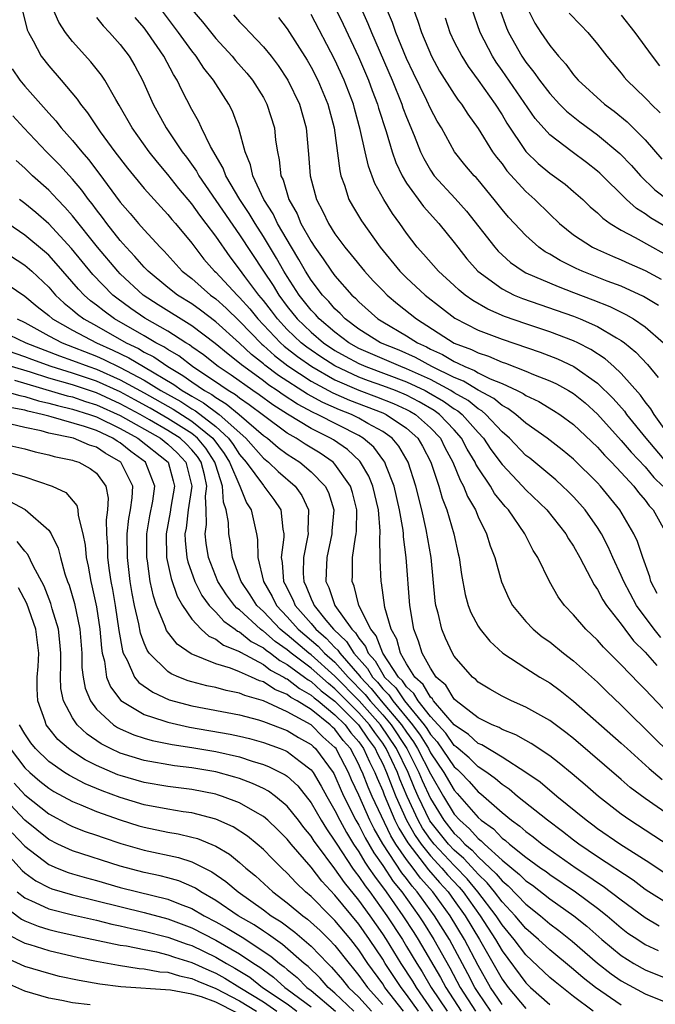
# Model space of a CAD drawing. Units: inches. Extents: x 2637000 to 2640000, y 1473051 to 1476000.
# Drawn here: x 2637559 to 2637612, y 1475050 to 1475132 of the extents above; entities that cross this region are included whole.
import ezdxf

# ---------------------------------------------------------------- set-up
doc = ezdxf.new("R2010")
doc.units = ezdxf.units.IN
doc.header["$MEASUREMENT"] = 0
doc.layers.add('LD26371473_2ft', color=202, linetype='Continuous')

msp = doc.modelspace()

# ---------------------------------------------------------------- linework, layer by layer
at = {"layer": 'LD26371473_2ft'}
for points, elevation in [([(2637613, 1475073.841), (2637611, 1475075.965), (2637610.479, 1475076.479), (2637609, 1475078.021), (2637607.503, 1475079.503), (2637607, 1475080.079), (2637606.018, 1475081), (2637605, 1475082.199), (2637604.239, 1475083), (2637603.721, 1475083.721), (2637602.989, 1475084.989), (2637602.001, 1475087), (2637601.609, 1475087.609), (2637600.906, 1475089), (2637599.531, 1475091), (2637599.273, 1475091.273), (2637599, 1475091.601), (2637598.385, 1475092.385), (2637598.034, 1475093), (2637597, 1475094.525), (2637596.82, 1475094.821), (2637596.749, 1475095), (2637596.089, 1475096.089), (2637595.615, 1475097), (2637595, 1475097.694), (2637593.773, 1475099), (2637593.322, 1475099.322), (2637592.059, 1475100.059), (2637591, 1475100.61), (2637590.077, 1475101), (2637589, 1475101.407), (2637587.819, 1475101.819), (2637587, 1475102.126), (2637585, 1475103.061), (2637583.817, 1475103.817), (2637583, 1475104.377), (2637582.633, 1475104.633), (2637582.173, 1475105), (2637581, 1475106.117), (2637580.169, 1475107), (2637579.675, 1475107.675), (2637579, 1475108.545), (2637578.613, 1475109), (2637577.448, 1475110.552), (2637577, 1475111.178), (2637576.204, 1475112.204), (2637575, 1475113.934), (2637574.21, 1475115), (2637573.68, 1475115.68), (2637573, 1475116.642), (2637571.918, 1475117.918), (2637571, 1475119.103), (2637570.121, 1475120.121), (2637569.424, 1475121), (2637567.991, 1475123), (2637566.912, 1475124.912), (2637566.625, 1475125.375), (2637565.7, 1475127), (2637565.424, 1475127.424), (2637564.532, 1475128.532), (2637563, 1475130.244), (2637562.423, 1475131), (2637561.847, 1475131.847), (2637561.337, 1475133)], 9224), ([(2637612, 1475084.001), (2637611.49, 1475085), (2637611.405, 1475085.406), (2637610.819, 1475087), (2637610.356, 1475088.356), (2637610.047, 1475089), (2637608.869, 1475091), (2637607.258, 1475093), (2637607, 1475093.277), (2637605, 1475095.241), (2637604.038, 1475096.037), (2637602.798, 1475097), (2637601, 1475098.268), (2637600.161, 1475099), (2637599.496, 1475099.496), (2637599, 1475099.739), (2637598.32, 1475100.32), (2637597, 1475101.017), (2637595.78, 1475101.78), (2637595, 1475102.08), (2637593.131, 1475103), (2637591.758, 1475103.759), (2637590.375, 1475104.374), (2637588.823, 1475105), (2637587, 1475106.148), (2637585.851, 1475107), (2637585.444, 1475107.444), (2637585, 1475107.843), (2637584.472, 1475108.471), (2637583.954, 1475109), (2637583, 1475110.259), (2637582.532, 1475111), (2637581.982, 1475111.982), (2637581.354, 1475113), (2637580.189, 1475115), (2637579.805, 1475115.805), (2637579.047, 1475117), (2637578.111, 1475119), (2637577.921, 1475119.921), (2637577.462, 1475121), (2637576.95, 1475122.95), (2637576.396, 1475124.396), (2637576.097, 1475125), (2637575, 1475126.683), (2637574.81, 1475127), (2637574.007, 1475128.007), (2637573.374, 1475129), (2637573, 1475129.466), (2637571.893, 1475131), (2637570.361, 1475133)], 9218), ([(2637573, 1475132.919), (2637573.891, 1475131.891), (2637575, 1475130.5), (2637576.38, 1475129), (2637576.658, 1475128.658), (2637577.597, 1475127.597), (2637578.083, 1475127), (2637579, 1475125.537), (2637579.299, 1475125), (2637579.927, 1475123), (2637580.026, 1475121.973), (2637580.168, 1475121), (2637580.33, 1475120.33), (2637580.469, 1475119), (2637580.643, 1475118.643), (2637581.139, 1475117), (2637581.816, 1475115.815), (2637582.15, 1475115), (2637583, 1475113.478), (2637583.312, 1475113), (2637584.02, 1475112.02), (2637584.704, 1475111), (2637585, 1475110.603), (2637586.418, 1475109), (2637586.725, 1475108.725), (2637587, 1475108.424), (2637588.596, 1475107), (2637589, 1475106.749), (2637591, 1475105.594), (2637591.916, 1475105), (2637592.664, 1475104.664), (2637593, 1475104.479), (2637594.019, 1475104.019), (2637595, 1475103.419), (2637595.305, 1475103.305), (2637595.879, 1475103), (2637596.689, 1475102.689), (2637597, 1475102.494), (2637598.014, 1475101.987), (2637599, 1475101.59), (2637600.282, 1475101), (2637600.763, 1475100.764), (2637601, 1475100.587), (2637602.076, 1475100.076), (2637603.33, 1475099.33), (2637603.84, 1475099), (2637605, 1475098.155), (2637607, 1475096.261), (2637607.583, 1475095.583), (2637608.179, 1475095), (2637609, 1475094.124), (2637610.044, 1475093), (2637610.453, 1475092.452), (2637611, 1475091.828), (2637611.345, 1475091.345), (2637611.683, 1475091), (2637612.8, 1475089)], 9216), ([(2637585, 1475133.115), (2637585.686, 1475131.685), (2637586.963, 1475128.963), (2637587.811, 1475127), (2637588.129, 1475126.129), (2637588.566, 1475125), (2637588.655, 1475124.655), (2637589.3, 1475122.7), (2637589.804, 1475121), (2637590.104, 1475120.104), (2637590.624, 1475119), (2637591, 1475118.377), (2637592.417, 1475116.417), (2637593.714, 1475115), (2637595, 1475113.394), (2637595.292, 1475113), (2637596.045, 1475112.045), (2637596.977, 1475111), (2637599, 1475109.511), (2637600.02, 1475109), (2637600.711, 1475108.711), (2637605, 1475107.226), (2637605.557, 1475107), (2637607, 1475106.354), (2637608.589, 1475105.41), (2637609, 1475105.185), (2637609.259, 1475105), (2637610.221, 1475104.221), (2637611.184, 1475103.183), (2637612.088, 1475102.089)], 9208), ([(2637587.181, 1475133), (2637587.755, 1475131.755), (2637588.055, 1475131), (2637589.787, 1475127), (2637590.599, 1475125), (2637590.695, 1475124.695), (2637591, 1475123.894), (2637591.643, 1475122.357), (2637592.17, 1475121), (2637592.434, 1475120.434), (2637593, 1475119.455), (2637593.317, 1475119), (2637595.087, 1475117.087), (2637596.038, 1475116.038), (2637598.391, 1475113), (2637598.674, 1475112.674), (2637599, 1475112.363), (2637599.722, 1475111.722), (2637600.767, 1475111), (2637601, 1475110.873), (2637603.702, 1475109.702), (2637605, 1475109.225), (2637606.605, 1475108.606), (2637608.032, 1475108.033), (2637609.38, 1475107.381), (2637610.03, 1475107), (2637611, 1475106.342), (2637612.526, 1475105)], 9206), ([(2637612.125, 1475108.125), (2637610.873, 1475108.873), (2637609, 1475109.731), (2637607.826, 1475110.174), (2637605.729, 1475111), (2637605.224, 1475111.224), (2637603.88, 1475111.88), (2637603, 1475112.412), (2637602.618, 1475112.617), (2637602.088, 1475113), (2637601, 1475113.988), (2637599.537, 1475115.537), (2637599, 1475116.178), (2637598.357, 1475117), (2637597, 1475118.645), (2637596.836, 1475118.836), (2637596.67, 1475119), (2637595.895, 1475119.895), (2637595.012, 1475121.011), (2637593.917, 1475123), (2637593.571, 1475123.571), (2637593, 1475124.637), (2637592.693, 1475125.306), (2637591.574, 1475127.574), (2637591, 1475128.814), (2637590.096, 1475131), (2637589.82, 1475131.82), (2637589.308, 1475133)], 9204), ([(2637591.551, 1475133), (2637591.954, 1475131.954), (2637592.239, 1475131), (2637593.08, 1475129), (2637593.766, 1475127.766), (2637595, 1475125.824), (2637595.339, 1475125.339), (2637595.608, 1475125), (2637596.145, 1475124.145), (2637597, 1475122.939), (2637598.207, 1475121), (2637598.538, 1475120.538), (2637599, 1475119.979), (2637599.416, 1475119.416), (2637601, 1475117.664), (2637601.764, 1475117), (2637603, 1475115.784), (2637603.834, 1475115), (2637605, 1475114.045), (2637606.584, 1475113), (2637607, 1475112.804), (2637608.259, 1475112.26), (2637609, 1475111.959), (2637609.653, 1475111.653), (2637611, 1475111.06), (2637612.336, 1475110.336)], 9202), ([(2637613, 1475114.534), (2637611.459, 1475115.458), (2637611, 1475115.8), (2637610.261, 1475116.262), (2637609.435, 1475117), (2637607.203, 1475119.203), (2637607, 1475119.384), (2637606.094, 1475120.094), (2637604.87, 1475121), (2637603, 1475122.42), (2637601.785, 1475123.785), (2637599, 1475127.824), (2637598.508, 1475128.508), (2637598.193, 1475129), (2637597.166, 1475131), (2637596.479, 1475133)], 9198), ([(2637598.803, 1475133), (2637599.383, 1475131.383), (2637599.55, 1475131), (2637600.661, 1475129), (2637601, 1475128.501), (2637601.68, 1475127.68), (2637602.139, 1475127), (2637603, 1475125.876), (2637603.816, 1475125), (2637604.4, 1475124.4), (2637605.514, 1475123.514), (2637607, 1475122.427), (2637608.868, 1475120.867), (2637609.845, 1475119.845), (2637610.598, 1475119), (2637611.822, 1475117.822), (2637612.95, 1475116.95)], 9196), ([(2637601.125, 1475133), (2637601.764, 1475131.764), (2637602.258, 1475131), (2637603, 1475129.906), (2637603.75, 1475129), (2637604.354, 1475128.354), (2637605, 1475127.458), (2637605.391, 1475127), (2637607.601, 1475125), (2637608.409, 1475124.409), (2637609.504, 1475123.504), (2637611, 1475121.993), (2637612.396, 1475120.396)], 9194), ([(2637558.8, 1475132.801), (2637559.206, 1475131.206), (2637559.3, 1475131), (2637559.706, 1475130.294), (2637560.374, 1475129), (2637561, 1475128.201), (2637562.045, 1475127), (2637563.4, 1475125.4), (2637563.659, 1475125), (2637564.265, 1475124.264), (2637565.087, 1475123), (2637565.315, 1475122.685), (2637566.556, 1475121), (2637567.619, 1475119.619), (2637569, 1475117.939), (2637570.391, 1475116.391), (2637571, 1475115.759), (2637571.334, 1475115.334), (2637571.638, 1475115), (2637573, 1475113.351), (2637573.253, 1475113), (2637574.019, 1475112.018), (2637574.91, 1475111), (2637575, 1475110.921), (2637576.788, 1475109), (2637577, 1475108.803), (2637577.853, 1475107.853), (2637578.544, 1475107), (2637580.43, 1475105), (2637580.727, 1475104.727), (2637581.845, 1475103.845), (2637583.058, 1475103), (2637585, 1475101.902), (2637587, 1475101.037), (2637588.485, 1475100.485), (2637589.912, 1475099.912), (2637591, 1475099.416), (2637591.274, 1475099.273), (2637591.743, 1475099), (2637593, 1475097.883), (2637593.833, 1475097), (2637594.219, 1475096.219), (2637594.878, 1475095), (2637595.482, 1475093.482), (2637595.774, 1475093), (2637596.11, 1475092.11), (2637596.765, 1475091), (2637597, 1475090.419), (2637597.7, 1475089), (2637597.995, 1475087.995), (2637598.386, 1475087), (2637598.96, 1475084.96), (2637599.572, 1475083.572), (2637599.882, 1475083), (2637601, 1475081.655), (2637601.62, 1475081), (2637602.38, 1475080.38), (2637603, 1475079.946), (2637604.161, 1475079), (2637605, 1475078.359), (2637607, 1475076.559), (2637607.786, 1475075.786), (2637609, 1475074.633), (2637611.833, 1475071.833), (2637612.851, 1475070.851)], 9226), ([(2637565, 1475132.256), (2637565.553, 1475131.553), (2637566.093, 1475131), (2637567, 1475129.98), (2637567.739, 1475129), (2637568.214, 1475128.214), (2637568.872, 1475127), (2637569.772, 1475125), (2637570.856, 1475123), (2637572.199, 1475121), (2637572.549, 1475120.549), (2637573.381, 1475119.381), (2637573.578, 1475119), (2637577, 1475114.056), (2637579.001, 1475111), (2637579.805, 1475109.805), (2637580.283, 1475109), (2637581, 1475108.045), (2637581.831, 1475107), (2637583, 1475105.885), (2637584.045, 1475105), (2637585, 1475104.363), (2637585.867, 1475103.867), (2637587, 1475103.251), (2637587.572, 1475103), (2637591, 1475101.734), (2637592.546, 1475101), (2637592.845, 1475100.845), (2637594.106, 1475100.105), (2637595, 1475099.466), (2637595.297, 1475099.297), (2637595.66, 1475099), (2637597, 1475097.474), (2637597.443, 1475097), (2637598.059, 1475096.059), (2637599, 1475094.79), (2637600.728, 1475093), (2637601, 1475092.694), (2637602.751, 1475091), (2637604.345, 1475089), (2637604.581, 1475088.58), (2637605, 1475087.957), (2637605.535, 1475087), (2637606.148, 1475085.852), (2637606.721, 1475084.721), (2637607, 1475084.33), (2637607.453, 1475083.454), (2637607.75, 1475083), (2637609, 1475081.415), (2637609.296, 1475081), (2637610.032, 1475080.032), (2637611, 1475079.087), (2637611.977, 1475077.977)], 9222), ([(2637612.306, 1475080.307), (2637611.757, 1475081), (2637610.287, 1475083), (2637609.217, 1475085), (2637609, 1475085.517), (2637608.304, 1475087), (2637607.9, 1475087.9), (2637607.328, 1475089), (2637607, 1475089.522), (2637605.963, 1475091), (2637605.519, 1475091.519), (2637605, 1475092.081), (2637604.547, 1475092.547), (2637604.072, 1475093), (2637603.508, 1475093.508), (2637601.323, 1475095.323), (2637601, 1475095.57), (2637599.622, 1475097), (2637599, 1475097.549), (2637597.654, 1475099), (2637597.301, 1475099.302), (2637597, 1475099.461), (2637596.153, 1475100.154), (2637595, 1475100.81), (2637594.7, 1475101), (2637593, 1475101.916), (2637591, 1475102.823), (2637590.516, 1475103), (2637587, 1475104.529), (2637586.161, 1475105), (2637585, 1475105.878), (2637583.666, 1475107), (2637583.362, 1475107.362), (2637583, 1475107.731), (2637581.996, 1475109), (2637581, 1475110.55), (2637580.72, 1475111), (2637580.103, 1475112.103), (2637579, 1475113.915), (2637578.297, 1475115), (2637577.818, 1475115.818), (2637577.018, 1475117), (2637575.845, 1475119), (2637575.626, 1475119.626), (2637574.569, 1475121.431), (2637573.81, 1475123), (2637573.56, 1475123.56), (2637573, 1475124.546), (2637572.154, 1475126.154), (2637571.765, 1475127), (2637571.463, 1475127.463), (2637570.659, 1475129), (2637569.291, 1475131), (2637569, 1475131.385), (2637568.238, 1475132.238)], 9220), ([(2637576.485, 1475132.486), (2637577, 1475131.893), (2637577.449, 1475131.449), (2637577.852, 1475131), (2637579, 1475129.786), (2637579.636, 1475129), (2637580.23, 1475128.23), (2637581.049, 1475127), (2637582.029, 1475125), (2637582.582, 1475123), (2637582.789, 1475120.789), (2637582.93, 1475119), (2637583.453, 1475117), (2637583.985, 1475115.985), (2637584.442, 1475115), (2637585, 1475114.118), (2637585.83, 1475113), (2637586.368, 1475112.368), (2637587.478, 1475111), (2637588.203, 1475110.203), (2637589, 1475109.381), (2637589.383, 1475109), (2637590.253, 1475108.253), (2637591.821, 1475107), (2637595, 1475104.98), (2637596.443, 1475104.443), (2637597, 1475104.147), (2637597.871, 1475103.871), (2637599, 1475103.385), (2637599.29, 1475103.29), (2637601, 1475102.631), (2637601.648, 1475102.352), (2637603, 1475101.819), (2637603.561, 1475101.561), (2637604.574, 1475101), (2637605, 1475100.741), (2637605.963, 1475099.963), (2637607, 1475099.034), (2637609, 1475096.821), (2637609.834, 1475095.834), (2637611, 1475094.607), (2637611.727, 1475093.727), (2637612.49, 1475093)], 9214), ([(2637580.257, 1475132.258), (2637581, 1475131.298), (2637582.668, 1475128.668), (2637583, 1475128.092), (2637583.561, 1475127), (2637584.41, 1475125), (2637584.924, 1475123), (2637585.398, 1475119.398), (2637585.501, 1475119), (2637585.803, 1475118.197), (2637586.17, 1475117), (2637586.462, 1475116.462), (2637587.209, 1475115.209), (2637588.777, 1475113), (2637590.431, 1475111), (2637591, 1475110.434), (2637592.546, 1475109), (2637593.917, 1475107.917), (2637595.051, 1475107.051), (2637597, 1475106.059), (2637599, 1475105.293), (2637602.202, 1475104.202), (2637603.655, 1475103.655), (2637605.019, 1475103.019), (2637607, 1475101.621), (2637608.331, 1475100.331), (2637609.261, 1475099.261), (2637609.446, 1475099), (2637611.063, 1475097), (2637612.861, 1475094.862)], 9212), ([(2637613, 1475097.232), (2637611.749, 1475099), (2637611.466, 1475099.466), (2637611, 1475100.056), (2637610.608, 1475100.608), (2637609, 1475102.42), (2637608.384, 1475103), (2637607.656, 1475103.656), (2637606.451, 1475104.451), (2637605.357, 1475105), (2637605, 1475105.172), (2637603, 1475105.919), (2637601, 1475106.58), (2637599.214, 1475107.214), (2637597.812, 1475107.812), (2637596.543, 1475108.543), (2637595.913, 1475109), (2637595.407, 1475109.407), (2637595, 1475109.795), (2637593.673, 1475111), (2637592.432, 1475112.432), (2637591.902, 1475113), (2637591, 1475114.176), (2637590.429, 1475115), (2637589.819, 1475115.819), (2637589.093, 1475117), (2637588.341, 1475118.341), (2637587.796, 1475119.796), (2637587.523, 1475121), (2637587.123, 1475122.877), (2637586.634, 1475124.634), (2637586.548, 1475125), (2637585.78, 1475127), (2637585, 1475128.701), (2637583, 1475132.489)], 9210), ([(2637594.233, 1475132.233), (2637594.621, 1475131), (2637595, 1475130.204), (2637595.619, 1475129), (2637596.158, 1475128.158), (2637597, 1475127.013), (2637598.434, 1475125), (2637599, 1475124.106), (2637599.408, 1475123.408), (2637601, 1475121.015), (2637602.023, 1475120.023), (2637603, 1475119.209), (2637604.283, 1475118.283), (2637605, 1475117.684), (2637605.774, 1475117), (2637606.39, 1475116.39), (2637607, 1475115.88), (2637607.439, 1475115.439), (2637608.073, 1475115), (2637609, 1475114.446), (2637610.174, 1475113.826), (2637611.617, 1475113), (2637613, 1475112.24)], 9200), ([(2637604.626, 1475132.625), (2637605.597, 1475131.597), (2637606.189, 1475131), (2637607, 1475130.019), (2637607.796, 1475129), (2637609, 1475127.578), (2637609.251, 1475127.251), (2637609.468, 1475127), (2637611, 1475125.525), (2637611.264, 1475125.264), (2637611.504, 1475125), (2637612.269, 1475124.268)], 9192), ([(2637609, 1475132.443), (2637610.124, 1475131), (2637611.594, 1475129), (2637612.207, 1475128.207)], 9190), ([(2637557.945, 1475127.945), (2637558.589, 1475127), (2637559, 1475126.499), (2637561, 1475124.245), (2637561.596, 1475123.596), (2637562.053, 1475123), (2637563, 1475121.947), (2637563.771, 1475121), (2637564.347, 1475120.346), (2637565.215, 1475119.215), (2637567, 1475116.775), (2637567.835, 1475115.835), (2637568.526, 1475115), (2637569, 1475114.454), (2637570.334, 1475113), (2637570.673, 1475112.673), (2637572.199, 1475111), (2637573, 1475110.372), (2637574.558, 1475109), (2637575, 1475108.677), (2637575.887, 1475107.888), (2637577, 1475106.823), (2637578.875, 1475104.875), (2637579, 1475104.776), (2637579.924, 1475103.924), (2637581.056, 1475103.056), (2637583, 1475101.797), (2637584.82, 1475100.82), (2637586.206, 1475100.206), (2637589, 1475099.129), (2637589.292, 1475099), (2637591, 1475097.836), (2637591.935, 1475097), (2637592.333, 1475096.333), (2637593.036, 1475095), (2637593.708, 1475093), (2637593.983, 1475091.983), (2637594.363, 1475091), (2637594.95, 1475089), (2637595.328, 1475087.328), (2637595.416, 1475087), (2637595.602, 1475085.602), (2637595.912, 1475083.912), (2637596.173, 1475083), (2637596.398, 1475082.398), (2637597, 1475081.27), (2637597.172, 1475081), (2637597.994, 1475079.994), (2637599.078, 1475079), (2637601, 1475077.737), (2637602.16, 1475077), (2637603, 1475076.505), (2637603.865, 1475075.865), (2637605, 1475074.973), (2637609, 1475071.452), (2637609.479, 1475071), (2637611.331, 1475069.331), (2637612.422, 1475068.422)], 9228), ([(2637613, 1475065.423), (2637611, 1475066.812), (2637609.755, 1475067.755), (2637609, 1475068.424), (2637605, 1475071.846), (2637604.356, 1475072.355), (2637603, 1475073.353), (2637601, 1475074.485), (2637599.79, 1475075), (2637599, 1475075.39), (2637597.972, 1475075.972), (2637597, 1475076.578), (2637596.793, 1475076.793), (2637596.526, 1475077), (2637595, 1475078.757), (2637594.848, 1475079), (2637594.255, 1475080.255), (2637593.95, 1475081), (2637593.642, 1475082.358), (2637593.455, 1475083), (2637593.395, 1475083.394), (2637593.056, 1475087), (2637592.643, 1475089.357), (2637592.273, 1475091), (2637591.779, 1475093), (2637591.129, 1475095), (2637590.343, 1475096.343), (2637589.791, 1475097), (2637589, 1475097.563), (2637587.761, 1475098.239), (2637587, 1475098.687), (2637586.371, 1475099), (2637585.383, 1475099.383), (2637583.991, 1475099.991), (2637582.699, 1475100.699), (2637580.255, 1475102.256), (2637579.122, 1475103.121), (2637579, 1475103.234), (2637578.015, 1475104.015), (2637577, 1475104.979), (2637575, 1475106.769), (2637573.731, 1475107.731), (2637573, 1475108.251), (2637571.803, 1475109), (2637571, 1475109.629), (2637569.333, 1475111), (2637569, 1475111.346), (2637568.235, 1475112.235), (2637567.499, 1475113), (2637567, 1475113.568), (2637565.863, 1475115), (2637565.502, 1475115.502), (2637565, 1475116.136), (2637564.635, 1475116.635), (2637564.334, 1475117), (2637563.776, 1475117.776), (2637563, 1475118.703), (2637561.896, 1475119.896), (2637560.81, 1475121), (2637558.924, 1475123), (2637558.002, 1475124.002)], 9230), ([(2637613, 1475062.858), (2637609.71, 1475065), (2637609, 1475065.509), (2637607.09, 1475067), (2637605.975, 1475067.975), (2637604.894, 1475068.893), (2637603.796, 1475069.796), (2637603, 1475070.408), (2637601.442, 1475071.442), (2637601, 1475071.679), (2637600.165, 1475072.165), (2637599, 1475072.616), (2637598.764, 1475072.764), (2637598.172, 1475073), (2637597, 1475073.591), (2637595.158, 1475075), (2637595, 1475075.143), (2637594.304, 1475076.304), (2637593.493, 1475077), (2637593, 1475077.738), (2637592.316, 1475079), (2637592.007, 1475080.008), (2637591.623, 1475081), (2637591.272, 1475083), (2637590.973, 1475087), (2637590.734, 1475088.734), (2637590.73, 1475089), (2637590.702, 1475089.298), (2637590.414, 1475091), (2637589.956, 1475093), (2637589.257, 1475094.743), (2637589.17, 1475095), (2637589.107, 1475095.107), (2637588.243, 1475096.243), (2637587.375, 1475097), (2637587, 1475097.221), (2637583.535, 1475099), (2637583.162, 1475099.162), (2637581.855, 1475099.855), (2637580.645, 1475100.644), (2637580.15, 1475101), (2637579.454, 1475101.454), (2637579, 1475101.8), (2637577.35, 1475103), (2637577.155, 1475103.155), (2637577, 1475103.302), (2637576.042, 1475104.042), (2637574.95, 1475104.95), (2637573, 1475106.419), (2637570.183, 1475108.183), (2637568.925, 1475109), (2637567, 1475110.783), (2637566.787, 1475111), (2637565.099, 1475113), (2637563, 1475115.648), (2637562.367, 1475116.367), (2637561.734, 1475117), (2637561, 1475117.78), (2637559.651, 1475119), (2637559, 1475119.629), (2637558.277, 1475120.277)], 9232), ([(2637613, 1475060.307), (2637611.393, 1475061.393), (2637608.881, 1475063), (2637607, 1475064.289), (2637606.601, 1475064.601), (2637606.048, 1475065), (2637603.603, 1475067), (2637602.193, 1475068.193), (2637601, 1475069.008), (2637599, 1475070.282), (2637597.31, 1475071.31), (2637597, 1475071.434), (2637596.197, 1475072.198), (2637595, 1475072.994), (2637593.261, 1475075), (2637593.163, 1475075.163), (2637593, 1475075.303), (2637592.386, 1475076.386), (2637591.703, 1475077), (2637591, 1475078.115), (2637590.488, 1475079), (2637590.172, 1475080.172), (2637589.703, 1475081), (2637589.183, 1475082.817), (2637588.897, 1475084.897), (2637588.866, 1475085), (2637588.792, 1475086.792), (2637588.761, 1475088.761), (2637588.789, 1475089), (2637588.794, 1475089.206), (2637588.638, 1475091), (2637588.166, 1475093), (2637587.83, 1475093.83), (2637587.145, 1475095), (2637587.083, 1475095.083), (2637586.051, 1475096.052), (2637584.863, 1475096.863), (2637584.636, 1475097), (2637583, 1475097.813), (2637581.011, 1475099.011), (2637579.795, 1475099.795), (2637578.64, 1475100.64), (2637578.109, 1475101), (2637576.295, 1475102.295), (2637575.219, 1475103), (2637573.984, 1475103.985), (2637573, 1475104.668), (2637572.815, 1475104.815), (2637572.495, 1475105), (2637571, 1475105.974), (2637569.063, 1475107.063), (2637567.882, 1475107.882), (2637566.726, 1475108.726), (2637566.381, 1475109), (2637564.712, 1475110.712), (2637562.912, 1475112.912), (2637561, 1475114.953), (2637559.909, 1475115.909), (2637559, 1475116.663), (2637558.552, 1475117)], 9234), ([(2637613, 1475057.935), (2637611.308, 1475059), (2637611, 1475059.207), (2637609.984, 1475059.984), (2637607, 1475061.93), (2637605.433, 1475063), (2637605, 1475063.327), (2637604.069, 1475064.069), (2637602.807, 1475065), (2637600.301, 1475067), (2637599.598, 1475067.598), (2637599, 1475067.992), (2637598.464, 1475068.465), (2637597.731, 1475069), (2637597, 1475069.48), (2637596.236, 1475070.237), (2637595.32, 1475071), (2637595.156, 1475071.156), (2637595, 1475071.26), (2637594.286, 1475072.286), (2637593, 1475073.69), (2637591.971, 1475075), (2637591.62, 1475075.62), (2637591, 1475076.176), (2637590.67, 1475076.671), (2637590.333, 1475077), (2637589.002, 1475079), (2637588.454, 1475080.454), (2637587.993, 1475081), (2637586.989, 1475083), (2637586.604, 1475084.604), (2637586.43, 1475085), (2637586.456, 1475085.544), (2637586.479, 1475087), (2637586.709, 1475088.708), (2637586.773, 1475089), (2637586.79, 1475089.21), (2637586.825, 1475091), (2637586.46, 1475092.46), (2637586.297, 1475093), (2637585, 1475094.836), (2637584.84, 1475095), (2637583.746, 1475095.746), (2637582.504, 1475096.503), (2637581.752, 1475097), (2637581, 1475097.43), (2637579, 1475098.895), (2637577.81, 1475099.81), (2637577, 1475100.36), (2637576.65, 1475100.65), (2637576.048, 1475101), (2637575.435, 1475101.435), (2637573.042, 1475103), (2637571.904, 1475103.904), (2637571, 1475104.426), (2637570.663, 1475104.663), (2637569.987, 1475105), (2637569, 1475105.584), (2637566.519, 1475107), (2637565.644, 1475107.644), (2637565, 1475108.155), (2637564.516, 1475108.516), (2637563.964, 1475109), (2637563.493, 1475109.493), (2637561.64, 1475111.64), (2637561, 1475112.33), (2637560.652, 1475112.652), (2637559, 1475114.027), (2637557.571, 1475115)], 9236), ([(2637557, 1475112.815), (2637559, 1475111.507), (2637559.576, 1475111), (2637561, 1475109.654), (2637561.577, 1475109), (2637562.306, 1475108.306), (2637563, 1475107.759), (2637563.404, 1475107.405), (2637563.947, 1475107), (2637565, 1475106.426), (2637567.507, 1475105), (2637568.519, 1475104.519), (2637569, 1475104.227), (2637569.819, 1475103.819), (2637570.984, 1475103), (2637572.259, 1475102.259), (2637573, 1475101.716), (2637574.051, 1475101), (2637574.664, 1475100.664), (2637575, 1475100.405), (2637575.888, 1475099.888), (2637576.961, 1475099), (2637579, 1475097.238), (2637579.329, 1475097), (2637580.233, 1475096.233), (2637581, 1475095.66), (2637582.04, 1475095), (2637583, 1475094.199), (2637584.174, 1475093), (2637584.444, 1475092.444), (2637584.898, 1475091), (2637584.748, 1475089.252), (2637584.739, 1475089), (2637584.306, 1475087), (2637584.255, 1475085.745), (2637584.245, 1475085), (2637584.494, 1475084.494), (2637584.983, 1475083), (2637586.4, 1475081), (2637586.712, 1475080.712), (2637587, 1475080.242), (2637587.569, 1475079.569), (2637587.783, 1475079), (2637588.362, 1475078.362), (2637589, 1475077.233), (2637589.155, 1475077), (2637590.089, 1475076.089), (2637590.815, 1475075), (2637592.472, 1475073), (2637592.694, 1475072.694), (2637593, 1475072.191), (2637593.574, 1475071.574), (2637595, 1475069.487), (2637595.266, 1475069.266), (2637595.534, 1475069), (2637596.249, 1475068.248), (2637597, 1475067.387), (2637597.224, 1475067.224), (2637599, 1475065.654), (2637599.801, 1475065), (2637600.497, 1475064.497), (2637601, 1475064.049), (2637601.606, 1475063.606), (2637602.377, 1475063), (2637605.204, 1475061), (2637606.291, 1475060.291), (2637607, 1475059.791), (2637607.488, 1475059.488), (2637609, 1475058.344), (2637611, 1475056.86), (2637612.164, 1475056.164)], 9238), ([(2637557, 1475110.263), (2637559, 1475108.905), (2637560.036, 1475108.036), (2637561, 1475107.274), (2637561.319, 1475107), (2637563, 1475106.055), (2637565.012, 1475105), (2637566.385, 1475104.385), (2637567.732, 1475103.731), (2637568.938, 1475103), (2637571.504, 1475101.504), (2637572.191, 1475101), (2637572.71, 1475100.709), (2637573, 1475100.523), (2637573.983, 1475099.983), (2637575.279, 1475099), (2637577.518, 1475097), (2637579, 1475095.337), (2637579.426, 1475095), (2637580.228, 1475094.228), (2637581.662, 1475093), (2637582.216, 1475092.216), (2637582.79, 1475091), (2637582.72, 1475089.28), (2637582.744, 1475089), (2637582.705, 1475088.705), (2637582.356, 1475087), (2637582.339, 1475085.661), (2637582.385, 1475085), (2637582.595, 1475084.595), (2637583, 1475083.554), (2637583.182, 1475083.182), (2637583.242, 1475083), (2637584.246, 1475081.754), (2637584.876, 1475081), (2637585.978, 1475079.978), (2637586.577, 1475079), (2637587.723, 1475077.724), (2637588.132, 1475077), (2637588.555, 1475076.555), (2637589, 1475076.003), (2637589.507, 1475075.508), (2637589.846, 1475075), (2637591.507, 1475073), (2637592.137, 1475072.137), (2637592.827, 1475071), (2637593, 1475070.662), (2637594.132, 1475069), (2637595, 1475067.511), (2637595.249, 1475067.249), (2637597, 1475065.234), (2637597.262, 1475065), (2637598.274, 1475064.274), (2637599, 1475063.507), (2637599.294, 1475063.294), (2637599.625, 1475063), (2637601, 1475061.901), (2637602.249, 1475061), (2637602.695, 1475060.695), (2637603, 1475060.463), (2637605.154, 1475059), (2637607, 1475057.636), (2637607.813, 1475057), (2637609, 1475055.979), (2637609.554, 1475055.554), (2637610.378, 1475055), (2637611, 1475054.604), (2637612.08, 1475054.08)], 9240), ([(2637558.347, 1475107), (2637559, 1475106.696), (2637561, 1475105.593), (2637562.122, 1475105), (2637565, 1475103.881), (2637565.609, 1475103.609), (2637567, 1475102.927), (2637569, 1475101.873), (2637570.41, 1475101), (2637572.068, 1475100.068), (2637573, 1475099.469), (2637573.303, 1475099.303), (2637575, 1475097.98), (2637576.067, 1475097), (2637576.47, 1475096.47), (2637577, 1475095.637), (2637577.567, 1475095), (2637579, 1475093.045), (2637579.049, 1475093), (2637579.868, 1475091.868), (2637580.447, 1475091), (2637580.621, 1475089.379), (2637580.702, 1475089), (2637580.706, 1475088.706), (2637580.493, 1475087), (2637580.58, 1475086.58), (2637580.69, 1475085), (2637580.806, 1475084.806), (2637581.48, 1475083.48), (2637581.667, 1475083), (2637583, 1475081.473), (2637583.395, 1475081), (2637584.266, 1475080.266), (2637585, 1475079.471), (2637585.245, 1475079.245), (2637585.394, 1475079), (2637587.085, 1475077.085), (2637587.133, 1475077), (2637588.043, 1475076.043), (2637588.882, 1475075), (2637590.586, 1475073), (2637591, 1475072.373), (2637591.579, 1475071.579), (2637591.93, 1475071), (2637593, 1475068.892), (2637594.096, 1475067), (2637595, 1475065.519), (2637595.456, 1475065), (2637596.283, 1475064.283), (2637597, 1475063.458), (2637597.267, 1475063.267), (2637597.52, 1475063), (2637599, 1475061.66), (2637600.469, 1475060.469), (2637601, 1475059.923), (2637601.549, 1475059.549), (2637603, 1475058.429), (2637605.014, 1475057), (2637606.117, 1475056.117), (2637607.38, 1475055), (2637609, 1475053.659), (2637610.063, 1475053), (2637611, 1475052.477), (2637613, 1475051.673)], 9242), ([(2637557, 1475105.99), (2637559.079, 1475105), (2637561.903, 1475103.904), (2637563, 1475103.527), (2637564.362, 1475103), (2637565, 1475102.785), (2637567, 1475101.902), (2637569, 1475100.798), (2637571.427, 1475099.427), (2637573, 1475098.425), (2637574.748, 1475097), (2637575.714, 1475095.714), (2637576.168, 1475095), (2637577.016, 1475093), (2637577.582, 1475091.582), (2637577.974, 1475091), (2637578.432, 1475089), (2637578.512, 1475088.512), (2637578.532, 1475087), (2637578.994, 1475085.006), (2637579.743, 1475083.744), (2637580.103, 1475083), (2637581, 1475082.053), (2637581.927, 1475081), (2637583.589, 1475079.589), (2637584.132, 1475079), (2637585, 1475078.234), (2637586.106, 1475077), (2637587.53, 1475075.531), (2637587.958, 1475075), (2637589, 1475073.839), (2637589.712, 1475073), (2637591.034, 1475071), (2637592.042, 1475069), (2637592.321, 1475068.321), (2637593, 1475066.825), (2637594.122, 1475065), (2637595, 1475063.893), (2637595.478, 1475063.478), (2637595.894, 1475063), (2637596.492, 1475062.492), (2637597, 1475061.936), (2637598.52, 1475060.52), (2637599, 1475059.93), (2637599.519, 1475059.519), (2637601, 1475057.966), (2637602.225, 1475057), (2637603, 1475056.332), (2637603.765, 1475055.765), (2637604.873, 1475054.873), (2637607, 1475053.026), (2637608.141, 1475052.141), (2637609, 1475051.541), (2637611, 1475050.447), (2637613, 1475049.662)], 9244), ([(2637609, 1475049.498), (2637606.838, 1475051), (2637605.801, 1475051.801), (2637605, 1475052.494), (2637603, 1475054.134), (2637602.063, 1475055), (2637601, 1475055.919), (2637600.102, 1475057), (2637599, 1475058.162), (2637598.371, 1475059), (2637597.756, 1475059.756), (2637597, 1475060.474), (2637596.76, 1475060.76), (2637595.801, 1475061.801), (2637595, 1475062.481), (2637594.514, 1475063), (2637592.963, 1475064.963), (2637591.981, 1475067), (2637591.676, 1475067.676), (2637591.13, 1475069), (2637590.167, 1475071), (2637588.828, 1475073), (2637587.018, 1475075.018), (2637585, 1475077.084), (2637583, 1475078.855), (2637582.806, 1475079), (2637581, 1475080.537), (2637580.727, 1475080.727), (2637580.413, 1475081), (2637579, 1475082.493), (2637578.452, 1475083), (2637577.884, 1475083.884), (2637577.122, 1475085), (2637577, 1475085.376), (2637576.411, 1475087), (2637576.238, 1475088.238), (2637576.093, 1475089), (2637576.066, 1475089.934), (2637575.882, 1475091), (2637575.645, 1475091.645), (2637575.579, 1475093), (2637575, 1475094.76), (2637574.936, 1475095), (2637574.162, 1475096.162), (2637573.476, 1475097), (2637573, 1475097.388), (2637571, 1475098.665), (2637569.516, 1475099.516), (2637568.228, 1475100.228), (2637567, 1475100.882), (2637565, 1475101.791), (2637563, 1475102.464), (2637561.209, 1475103), (2637559.593, 1475103.593), (2637559, 1475103.827), (2637557, 1475104.522)], 9246), ([(2637606.639, 1475049), (2637605, 1475050.235), (2637603.453, 1475051.453), (2637603, 1475051.838), (2637601, 1475053.719), (2637600.023, 1475055), (2637599, 1475056.229), (2637598.506, 1475057), (2637596.988, 1475059), (2637596.081, 1475060.081), (2637595.11, 1475061.11), (2637595, 1475061.203), (2637593.316, 1475063), (2637593, 1475063.399), (2637592.342, 1475064.342), (2637591.974, 1475065), (2637591.045, 1475067), (2637590.437, 1475068.437), (2637590.229, 1475069), (2637589.3, 1475071), (2637589, 1475071.453), (2637588.34, 1475072.34), (2637587.898, 1475073), (2637587, 1475074.001), (2637585, 1475076.023), (2637584.449, 1475076.449), (2637583, 1475077.744), (2637581.324, 1475079), (2637581, 1475079.276), (2637579.984, 1475079.983), (2637579, 1475080.837), (2637578.894, 1475080.893), (2637578.761, 1475081), (2637577, 1475082.615), (2637576.773, 1475082.773), (2637576.572, 1475083), (2637575.894, 1475083.894), (2637575.174, 1475085), (2637574.394, 1475087), (2637574.203, 1475088.203), (2637574.12, 1475089), (2637574.228, 1475089.772), (2637574.203, 1475091), (2637574.145, 1475092.144), (2637574.251, 1475093), (2637574.052, 1475093.948), (2637573.771, 1475095), (2637573.463, 1475095.463), (2637573, 1475096.028), (2637572.526, 1475096.525), (2637572.029, 1475097), (2637571, 1475097.664), (2637569.444, 1475098.556), (2637568.657, 1475099), (2637567, 1475099.898), (2637565, 1475100.798), (2637563, 1475101.467), (2637561, 1475102.046), (2637559.467, 1475102.533), (2637557.881, 1475103)], 9248), ([(2637558.132, 1475101.868), (2637562.561, 1475100.561), (2637563, 1475100.46), (2637564.088, 1475100.087), (2637565, 1475099.812), (2637567, 1475098.905), (2637570.371, 1475097), (2637571, 1475096.5), (2637571.767, 1475095.767), (2637572.499, 1475095), (2637572.993, 1475093), (2637572.698, 1475091), (2637572.517, 1475089.483), (2637572.425, 1475089), (2637572.438, 1475088.438), (2637572.583, 1475087), (2637572.658, 1475086.658), (2637573.26, 1475085), (2637573.839, 1475083.839), (2637574.459, 1475083), (2637575, 1475082.425), (2637575.669, 1475081.669), (2637576.627, 1475081), (2637576.836, 1475080.836), (2637577, 1475080.772), (2637577.983, 1475079.983), (2637579, 1475079.447), (2637579.239, 1475079.24), (2637579.584, 1475079), (2637580.38, 1475078.38), (2637581, 1475078.059), (2637582.453, 1475077), (2637582.758, 1475076.758), (2637583, 1475076.625), (2637583.854, 1475075.853), (2637585, 1475074.967), (2637586.962, 1475073), (2637587.783, 1475071.783), (2637588.366, 1475071), (2637588.559, 1475070.559), (2637589, 1475069.717), (2637589.329, 1475069), (2637589.781, 1475067.781), (2637590.111, 1475067), (2637591, 1475065.011), (2637591.721, 1475063.721), (2637592.224, 1475063), (2637593, 1475062.03), (2637593.963, 1475061), (2637594.439, 1475060.439), (2637595.402, 1475059.402), (2637595.739, 1475059), (2637597.174, 1475057), (2637598.452, 1475055), (2637599, 1475054.047), (2637601, 1475051.374), (2637601.394, 1475051), (2637603, 1475049.565)], 9250), ([(2637557, 1475101.038), (2637558.583, 1475100.583), (2637559, 1475100.509), (2637560.142, 1475100.142), (2637561, 1475099.954), (2637561.734, 1475099.734), (2637563, 1475099.443), (2637564.423, 1475099), (2637565, 1475098.796), (2637567, 1475097.819), (2637568.48, 1475097), (2637571.008, 1475095.008), (2637571.437, 1475093.437), (2637571.542, 1475093), (2637571.241, 1475091.241), (2637571.183, 1475090.817), (2637570.836, 1475089), (2637570.878, 1475087), (2637571.255, 1475085.255), (2637571.762, 1475083.762), (2637572.217, 1475083), (2637573, 1475081.859), (2637573.79, 1475081), (2637574.419, 1475080.419), (2637575, 1475080.172), (2637575.658, 1475079.658), (2637577, 1475079.132), (2637577.073, 1475079.073), (2637579, 1475078.044), (2637579.587, 1475077.587), (2637580.719, 1475077), (2637580.886, 1475076.886), (2637581, 1475076.841), (2637582.026, 1475076.026), (2637583, 1475075.492), (2637583.258, 1475075.259), (2637583.594, 1475075), (2637585, 1475073.842), (2637585.84, 1475073), (2637586.334, 1475072.334), (2637587, 1475071.564), (2637587.394, 1475071), (2637587.883, 1475069.883), (2637588.346, 1475069), (2637588.524, 1475068.524), (2637589, 1475067.459), (2637589.124, 1475067.124), (2637590.029, 1475065), (2637590.343, 1475064.343), (2637591.1, 1475063.1), (2637592.85, 1475060.85), (2637593.772, 1475059.772), (2637594.479, 1475059), (2637595, 1475058.288), (2637595.918, 1475057), (2637597.116, 1475055), (2637599, 1475051.681), (2637599.503, 1475051), (2637601, 1475049.229)], 9252), ([(2637599, 1475049.571), (2637598.038, 1475051), (2637597, 1475052.834), (2637595.857, 1475055), (2637594.657, 1475057), (2637593.202, 1475059), (2637592.162, 1475060.162), (2637591.547, 1475061), (2637591, 1475061.707), (2637590.103, 1475063), (2637589.682, 1475063.682), (2637588.12, 1475067), (2637587.774, 1475067.774), (2637587.316, 1475069), (2637587.207, 1475069.207), (2637587, 1475069.681), (2637586.287, 1475071), (2637585.69, 1475071.69), (2637585, 1475072.619), (2637584.796, 1475072.796), (2637584.595, 1475073), (2637583, 1475074.273), (2637581.831, 1475075), (2637581.294, 1475075.294), (2637581, 1475075.528), (2637579.946, 1475075.946), (2637579, 1475076.59), (2637578.68, 1475076.68), (2637578.007, 1475077), (2637577, 1475077.445), (2637576.252, 1475077.748), (2637575, 1475078.108), (2637572.94, 1475078.94), (2637571.759, 1475079.759), (2637570.887, 1475080.887), (2637570.765, 1475081.235), (2637570.051, 1475083), (2637569.777, 1475083.777), (2637569.518, 1475085), (2637569.271, 1475086.729), (2637569.214, 1475087), (2637569.229, 1475089), (2637569.492, 1475090.508), (2637569.73, 1475091.73), (2637569.902, 1475093), (2637569.128, 1475095), (2637567.897, 1475095.897), (2637567, 1475096.613), (2637566.751, 1475096.751), (2637566.385, 1475097), (2637565, 1475097.641), (2637564.008, 1475097.992), (2637561.198, 1475098.802), (2637561, 1475098.843), (2637560.45, 1475099), (2637559.26, 1475099.261), (2637559, 1475099.344), (2637557.594, 1475099.594)], 9254), ([(2637598.064, 1475049), (2637597, 1475050.563), (2637596.724, 1475051), (2637596.139, 1475052.139), (2637594.59, 1475055), (2637593.351, 1475057), (2637591.9, 1475059), (2637591.474, 1475059.474), (2637591, 1475060.121), (2637590.607, 1475060.607), (2637589.022, 1475063.021), (2637588.283, 1475064.284), (2637587.929, 1475065), (2637587, 1475067.089), (2637586.388, 1475068.388), (2637586.136, 1475069), (2637585.187, 1475070.813), (2637585.086, 1475071), (2637585, 1475071.108), (2637583.985, 1475071.985), (2637583, 1475072.986), (2637581, 1475074.097), (2637579, 1475075.01), (2637577.445, 1475075.445), (2637577, 1475075.658), (2637575.869, 1475075.869), (2637575, 1475076.111), (2637574.258, 1475076.258), (2637573, 1475076.586), (2637572.683, 1475076.683), (2637571.902, 1475077), (2637571.274, 1475077.274), (2637571, 1475077.463), (2637569.432, 1475079), (2637569.247, 1475079.247), (2637569, 1475079.833), (2637568.685, 1475080.685), (2637568.551, 1475081.449), (2637568.204, 1475083), (2637568.009, 1475084.009), (2637567.841, 1475085), (2637567.594, 1475087), (2637567.583, 1475089), (2637567.726, 1475090.274), (2637567.866, 1475091), (2637568.003, 1475092.002), (2637568.043, 1475093), (2637567.058, 1475095), (2637565.74, 1475095.741), (2637565, 1475096.245), (2637564.422, 1475096.422), (2637563.084, 1475097), (2637561, 1475097.441), (2637560.382, 1475097.618), (2637559, 1475097.904), (2637557.815, 1475098.185)], 9256), ([(2637557, 1475096.557), (2637559, 1475096.109), (2637559.864, 1475095.864), (2637561, 1475095.614), (2637561.473, 1475095.473), (2637563, 1475095.174), (2637563.122, 1475095.121), (2637563.518, 1475095), (2637564.481, 1475094.481), (2637565, 1475094.068), (2637565.788, 1475093), (2637565.984, 1475091.984), (2637565.943, 1475091), (2637565.827, 1475090.173), (2637565.85, 1475089), (2637565.932, 1475087.932), (2637565.944, 1475087), (2637566.079, 1475085.921), (2637566.215, 1475085), (2637566.344, 1475084.344), (2637566.567, 1475083), (2637566.894, 1475080.893), (2637567.188, 1475079.188), (2637567.257, 1475079), (2637567.589, 1475078.411), (2637568.203, 1475077), (2637568.548, 1475076.548), (2637569.718, 1475075.718), (2637571.099, 1475075.099), (2637573, 1475074.578), (2637577, 1475073.834), (2637578.59, 1475073.41), (2637579, 1475073.285), (2637581, 1475072.525), (2637581.931, 1475071.931), (2637583, 1475071.351), (2637583.174, 1475071.174), (2637583.375, 1475071), (2637584.852, 1475069), (2637584.907, 1475068.907), (2637585, 1475068.733), (2637585.504, 1475067.504), (2637585.742, 1475067), (2637586.754, 1475065), (2637587, 1475064.586), (2637587.525, 1475063.525), (2637588.26, 1475062.26), (2637589, 1475061.211), (2637589.882, 1475059.882), (2637590.593, 1475059), (2637592.021, 1475057), (2637592.407, 1475056.407), (2637593.291, 1475055), (2637594.632, 1475052.632), (2637595.506, 1475051), (2637596.776, 1475049)], 9258), ([(2637557.925, 1475094.075), (2637559, 1475093.78), (2637561.281, 1475093), (2637562.446, 1475092.446), (2637563.366, 1475091.366), (2637563.444, 1475091), (2637563.459, 1475090.541), (2637563.856, 1475089), (2637564.052, 1475088.052), (2637564.142, 1475087), (2637564.3, 1475086.3), (2637564.523, 1475085), (2637564.627, 1475084.627), (2637565, 1475082.879), (2637565.298, 1475081), (2637565.418, 1475079.418), (2637565.489, 1475079), (2637565.682, 1475078.318), (2637565.858, 1475077), (2637566.174, 1475076.175), (2637567.041, 1475075.041), (2637569, 1475073.871), (2637570.659, 1475073.341), (2637571, 1475073.209), (2637572.809, 1475072.809), (2637576.226, 1475072.226), (2637577, 1475072.054), (2637577.839, 1475071.839), (2637579, 1475071.512), (2637580.404, 1475071), (2637580.835, 1475070.835), (2637581, 1475070.753), (2637582.078, 1475069.922), (2637583, 1475069.235), (2637583.175, 1475069), (2637583.853, 1475067.853), (2637584.307, 1475067), (2637585, 1475065.804), (2637585.393, 1475065), (2637585.965, 1475063.965), (2637586.564, 1475063), (2637587, 1475062.357), (2637587.495, 1475061.496), (2637587.845, 1475061), (2637588.303, 1475060.303), (2637589.282, 1475059), (2637590.683, 1475057), (2637591.596, 1475055.597), (2637591.973, 1475055), (2637593.839, 1475051.839), (2637594.288, 1475051), (2637595.588, 1475049)], 9260), ([(2637557.726, 1475091.726), (2637559.022, 1475091.021), (2637561, 1475089.305), (2637561.2, 1475089), (2637561.802, 1475087.802), (2637561.984, 1475087), (2637562.359, 1475085.641), (2637562.583, 1475085), (2637562.704, 1475084.704), (2637563.152, 1475083.152), (2637563.615, 1475081), (2637563.77, 1475079), (2637563.787, 1475077.787), (2637563.882, 1475077), (2637564.054, 1475076.055), (2637564.496, 1475075), (2637565, 1475074.316), (2637566.435, 1475073), (2637566.77, 1475072.77), (2637567, 1475072.653), (2637568.15, 1475072.15), (2637569, 1475071.874), (2637569.679, 1475071.679), (2637571.35, 1475071.35), (2637573, 1475071.1), (2637575, 1475070.76), (2637577, 1475070.301), (2637578.05, 1475069.95), (2637579, 1475069.669), (2637579.484, 1475069.484), (2637580.816, 1475068.816), (2637581, 1475068.681), (2637581.879, 1475067.879), (2637583, 1475066.451), (2637583.829, 1475065), (2637584.275, 1475064.276), (2637585, 1475063.246), (2637585.142, 1475063), (2637586.468, 1475061), (2637586.684, 1475060.684), (2637587, 1475060.301), (2637587.516, 1475059.516), (2637587.91, 1475059), (2637589.349, 1475057), (2637590.649, 1475055), (2637591, 1475054.434), (2637591.863, 1475053), (2637592.305, 1475052.305), (2637593.07, 1475051), (2637594.399, 1475049)], 9262), ([(2637593.211, 1475049), (2637591.819, 1475051), (2637591.516, 1475051.516), (2637590.557, 1475053), (2637589.318, 1475055), (2637589, 1475055.489), (2637587.945, 1475057), (2637587, 1475058.315), (2637585.786, 1475059.786), (2637585, 1475060.938), (2637583.439, 1475063), (2637583.257, 1475063.257), (2637583, 1475063.675), (2637582.396, 1475064.396), (2637581.941, 1475065), (2637581, 1475066.193), (2637580.022, 1475067), (2637579.431, 1475067.431), (2637579, 1475067.654), (2637578.086, 1475068.085), (2637577, 1475068.487), (2637576.613, 1475068.613), (2637575, 1475069.058), (2637573, 1475069.392), (2637571.56, 1475069.56), (2637569, 1475070.003), (2637567, 1475070.618), (2637566.176, 1475071), (2637565.397, 1475071.397), (2637564.213, 1475072.213), (2637563.393, 1475073), (2637563, 1475073.581), (2637562.247, 1475075), (2637562.03, 1475076.03), (2637561.978, 1475077), (2637562.02, 1475077.98), (2637562.005, 1475079), (2637561.931, 1475079.931), (2637561.814, 1475081), (2637561.29, 1475082.71), (2637561.167, 1475083.167), (2637560.61, 1475084.61), (2637559.692, 1475086.308), (2637559.264, 1475087.264), (2637559, 1475087.548), (2637558.353, 1475088.353)], 9264), ([(2637591.993, 1475049), (2637591, 1475050.402), (2637590.535, 1475051), (2637589.218, 1475053), (2637589, 1475053.353), (2637587.897, 1475055), (2637587, 1475056.292), (2637585, 1475058.736), (2637583.889, 1475059.889), (2637583, 1475061.068), (2637581.33, 1475063), (2637581, 1475063.417), (2637580.205, 1475064.205), (2637579.371, 1475065), (2637579, 1475065.312), (2637578.304, 1475065.696), (2637577, 1475066.464), (2637575.574, 1475067), (2637575.141, 1475067.141), (2637575, 1475067.181), (2637573, 1475067.569), (2637571, 1475067.823), (2637569, 1475068.16), (2637567, 1475068.739), (2637566.81, 1475068.81), (2637565, 1475069.594), (2637564.064, 1475070.064), (2637563, 1475070.749), (2637562.652, 1475071), (2637561.779, 1475071.779), (2637561, 1475072.723), (2637560.796, 1475073), (2637560.705, 1475073.294), (2637560.083, 1475075), (2637560.022, 1475076.022), (2637560.045, 1475077), (2637560.118, 1475077.882), (2637560.165, 1475079), (2637559.935, 1475081), (2637559.156, 1475083.156), (2637558.458, 1475084.458)], 9266), ([(2637590.752, 1475049), (2637589.19, 1475051), (2637589, 1475051.289), (2637587.765, 1475053), (2637587, 1475054.153), (2637586.338, 1475055), (2637585, 1475056.613), (2637584.594, 1475057), (2637583, 1475058.606), (2637582.533, 1475059), (2637581.749, 1475059.749), (2637581, 1475060.571), (2637580.537, 1475061), (2637579.765, 1475061.765), (2637579, 1475062.553), (2637578.486, 1475063), (2637577.67, 1475063.67), (2637576.456, 1475064.456), (2637575, 1475065.105), (2637573, 1475065.62), (2637572.283, 1475065.717), (2637571, 1475065.929), (2637569, 1475066.302), (2637567, 1475066.901), (2637565.474, 1475067.474), (2637564.062, 1475068.061), (2637562.745, 1475068.745), (2637562.337, 1475069), (2637561, 1475069.925), (2637559.886, 1475071), (2637559.496, 1475071.496), (2637559, 1475072.232), (2637558.564, 1475073)], 9268), ([(2637557.76, 1475071), (2637559, 1475069.392), (2637559.407, 1475069), (2637560.27, 1475068.269), (2637561, 1475067.683), (2637561.42, 1475067.42), (2637563, 1475066.568), (2637563.707, 1475066.293), (2637565, 1475065.742), (2637567, 1475065.023), (2637568.543, 1475064.543), (2637569, 1475064.41), (2637571, 1475063.999), (2637571.856, 1475063.856), (2637573, 1475063.59), (2637573.466, 1475063.466), (2637575, 1475062.841), (2637576.154, 1475062.154), (2637577, 1475061.467), (2637577.532, 1475061), (2637578.339, 1475060.339), (2637579.796, 1475059), (2637581, 1475058.093), (2637582.291, 1475057), (2637582.704, 1475056.704), (2637583.761, 1475055.761), (2637584.519, 1475055), (2637585, 1475054.499), (2637586.177, 1475053), (2637586.554, 1475052.554), (2637587, 1475051.996), (2637587.715, 1475051), (2637589, 1475049.566)], 9270), ([(2637558.119, 1475068.119), (2637559, 1475067.139), (2637561, 1475065.537), (2637562.656, 1475064.656), (2637563, 1475064.489), (2637564.07, 1475064.07), (2637565, 1475063.758), (2637565.553, 1475063.554), (2637567.058, 1475063.058), (2637569, 1475062.497), (2637571.878, 1475061.878), (2637573, 1475061.511), (2637574.678, 1475060.678), (2637575.861, 1475059.861), (2637576.87, 1475059), (2637579, 1475057.496), (2637579.648, 1475057), (2637580.479, 1475056.479), (2637581.633, 1475055.633), (2637583, 1475054.451), (2637584.397, 1475053), (2637584.705, 1475052.705), (2637585.629, 1475051.629), (2637586.13, 1475051), (2637587, 1475050.168), (2637588.052, 1475049)], 9272), ([(2637586.589, 1475049), (2637585, 1475050.525), (2637584.428, 1475051), (2637583.758, 1475051.758), (2637582.743, 1475052.744), (2637582.429, 1475053), (2637580.601, 1475054.601), (2637580.005, 1475055), (2637579.432, 1475055.432), (2637579, 1475055.703), (2637578.226, 1475056.226), (2637576.895, 1475057), (2637575, 1475058.29), (2637573.745, 1475059), (2637573.305, 1475059.305), (2637573, 1475059.454), (2637571.918, 1475059.917), (2637571, 1475060.182), (2637570.351, 1475060.351), (2637569, 1475060.626), (2637567, 1475061.147), (2637563, 1475062.437), (2637561.769, 1475063), (2637561, 1475063.385), (2637559, 1475065.008), (2637557, 1475067.162)], 9274), ([(2637557.951, 1475063.952), (2637559, 1475062.82), (2637561, 1475061.3), (2637561.701, 1475061), (2637562.633, 1475060.633), (2637563, 1475060.519), (2637564.179, 1475060.179), (2637565, 1475059.962), (2637567, 1475059.38), (2637568.468, 1475059), (2637571, 1475058.397), (2637572.031, 1475057.969), (2637573, 1475057.605), (2637574.026, 1475057), (2637575, 1475056.501), (2637575.965, 1475055.965), (2637577.21, 1475055.21), (2637579.624, 1475053.624), (2637580.355, 1475053), (2637580.732, 1475052.732), (2637581, 1475052.49), (2637581.821, 1475051.821), (2637582.633, 1475051), (2637583, 1475050.729), (2637585.047, 1475049)], 9276), ([(2637557, 1475062.768), (2637558.781, 1475060.781), (2637559, 1475060.587), (2637559.926, 1475059.926), (2637561, 1475059.37), (2637561.265, 1475059.265), (2637563, 1475058.744), (2637569, 1475057.27), (2637571, 1475056.744), (2637573, 1475055.985), (2637575, 1475054.953), (2637577, 1475053.815), (2637578.205, 1475053), (2637578.695, 1475052.695), (2637579, 1475052.457), (2637579.852, 1475051.852), (2637580.796, 1475051), (2637581, 1475050.862), (2637583, 1475049.372)], 9278), ([(2637558.363, 1475059), (2637559, 1475058.491), (2637559.878, 1475058.122), (2637561, 1475057.587), (2637563, 1475057.067), (2637565, 1475056.622), (2637566.3, 1475056.3), (2637567, 1475056.162), (2637567.937, 1475055.936), (2637569, 1475055.722), (2637571, 1475055.217), (2637572.616, 1475054.616), (2637573, 1475054.498), (2637575, 1475053.541), (2637575.916, 1475053), (2637576.618, 1475052.618), (2637577.85, 1475051.851), (2637578.937, 1475051), (2637581, 1475049.611), (2637581.804, 1475049)], 9280), ([(2637557, 1475058.019), (2637558.711, 1475056.711), (2637559, 1475056.569), (2637560.121, 1475056.122), (2637561, 1475055.861), (2637561.687, 1475055.687), (2637563.315, 1475055.314), (2637567, 1475054.546), (2637567.533, 1475054.466), (2637569, 1475054.162), (2637570.027, 1475053.973), (2637571, 1475053.738), (2637571.54, 1475053.54), (2637573, 1475053.093), (2637574.434, 1475052.434), (2637575, 1475052.198), (2637575.776, 1475051.775), (2637577.012, 1475051), (2637579, 1475049.791), (2637580.138, 1475049)], 9282), ([(2637557.471, 1475055.472), (2637559, 1475054.708), (2637559.409, 1475054.591), (2637561, 1475054.083), (2637563.494, 1475053.494), (2637565, 1475053.191), (2637566.86, 1475052.86), (2637568.592, 1475052.592), (2637569, 1475052.565), (2637570.313, 1475052.313), (2637571, 1475052.266), (2637571.958, 1475051.958), (2637573, 1475051.751), (2637573.515, 1475051.515), (2637575, 1475050.909), (2637577, 1475049.885), (2637578.418, 1475049)], 9284), ([(2637576.841, 1475048.842), (2637575, 1475049.761), (2637573.797, 1475050.203), (2637573, 1475050.437), (2637571.225, 1475050.775), (2637567.052, 1475051.052), (2637565.276, 1475051.276), (2637563.567, 1475051.567), (2637561.918, 1475051.918), (2637561, 1475052.156), (2637559, 1475052.757), (2637557, 1475053.662)], 9286), ([(2637564.476, 1475049.524), (2637563, 1475049.705), (2637562.105, 1475049.895), (2637561, 1475050.088), (2637559, 1475050.681), (2637557, 1475051.567)], 9288)]:
    msp.add_lwpolyline(points, dxfattribs=dict(at, elevation=elevation))

doc.saveas('drawing.dxf')
